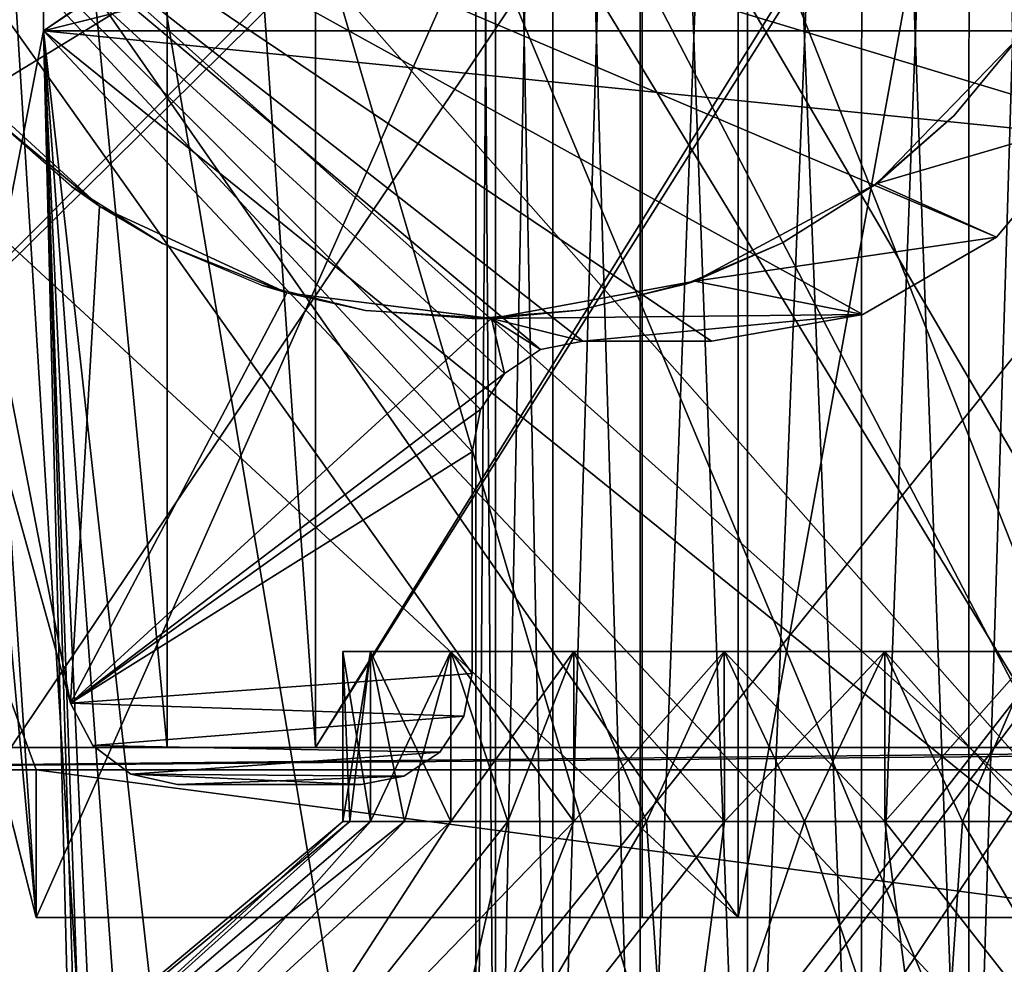
# Model space of a CAD drawing. Units: inches. Extents: x -0.9 to 0.91, y -0.12 to 1.01.
# Drawn here: x 0.49 to 0.62, y 0.16 to 0.28 of the extents above; entities that cross this region are included whole.
import ezdxf

# ---------------------------------------------------------------- set-up
doc = ezdxf.new("R2010")
doc.units = ezdxf.units.IN
doc.header["$LTSCALE"] = 65.185185
doc.header["$MEASUREMENT"] = 0
for name, color, linetype in [('102', 7, 'CONTINUOUS'), ('115', 7, 'CONTINUOUS'), ('116', 7, 'CONTINUOUS'), ('118', 7, 'CONTINUOUS'), ('119', 7, 'CONTINUOUS'), ('120', 7, 'CONTINUOUS'), ('123', 7, 'CONTINUOUS'), ('135', 7, 'CONTINUOUS'), ('14', 7, 'CONTINUOUS'), ('193', 7, 'CONTINUOUS'), ('194', 7, 'CONTINUOUS'), ('200', 7, 'CONTINUOUS'), ('209', 7, 'CONTINUOUS'), ('210', 7, 'CONTINUOUS'), ('212', 7, 'CONTINUOUS'), ('213', 7, 'CONTINUOUS'), ('214', 7, 'CONTINUOUS'), ('215', 7, 'CONTINUOUS'), ('216', 7, 'CONTINUOUS'), ('217', 7, 'CONTINUOUS'), ('218', 7, 'CONTINUOUS'), ('247', 7, 'CONTINUOUS'), ('252', 7, 'CONTINUOUS'), ('347', 7, 'CONTINUOUS'), ('416', 7, 'CONTINUOUS'), ('417', 7, 'CONTINUOUS'), ('424', 7, 'CONTINUOUS'), ('425', 7, 'CONTINUOUS'), ('426', 7, 'CONTINUOUS'), ('432', 7, 'CONTINUOUS'), ('433', 7, 'CONTINUOUS'), ('438', 7, 'CONTINUOUS'), ('439', 7, 'CONTINUOUS'), ('443', 7, 'CONTINUOUS'), ('445', 7, 'CONTINUOUS'), ('518', 7, 'CONTINUOUS'), ('519', 7, 'CONTINUOUS'), ('6', 7, 'CONTINUOUS'), ('66', 7, 'CONTINUOUS'), ('67', 7, 'CONTINUOUS'), ('71', 7, 'CONTINUOUS'), ('74', 7, 'CONTINUOUS'), ('75', 7, 'CONTINUOUS'), ('76', 7, 'CONTINUOUS'), ('77', 7, 'CONTINUOUS'), ('94', 7, 'CONTINUOUS'), ('95', 7, 'CONTINUOUS'), ('97', 7, 'CONTINUOUS')]:
    doc.layers.add(name, color=color, linetype=linetype)

msp = doc.modelspace()

# ---------------------------------------------------------------- linework, layer by layer
at = {"layer": '102', "color": 7, "linetype": 'CONTINUOUS', "true_color": 0x3c3c3c}
for points in [[(0.491, 0.283, -0.2765), (0.491, 0.283, -0.2145), (0.44071, 0.02428, -0.16888), (0.491, 0.283, -0.2765)], [(0.44071, 0.02428, -0.2765), (0.491, 0.283, -0.2765), (0.44071, 0.02428, -0.16888), (0.44071, 0.02428, -0.2765)]]:
    msp.add_3dface(points, dxfattribs=at)
at = {"layer": '115', "color": 7, "linetype": 'CONTINUOUS', "true_color": 0x3c3c3c}
for points in [[(0.697, 0.283, -0.2765), (0.697, 0.33444, -0.29028), (0.42901, 0.46741, -0.32591), (0.697, 0.283, -0.2765)], [(0.4328, 0.46287, -0.3247), (0.697, 0.283, -0.2765), (0.42901, 0.46741, -0.32591), (0.4328, 0.46287, -0.3247)], [(0.43563, 0.45767, -0.3233), (0.697, 0.283, -0.2765), (0.4328, 0.46287, -0.3247), (0.43563, 0.45767, -0.3233)], [(0.491, 0.333, -0.2899), (0.697, 0.283, -0.2765), (0.43563, 0.45767, -0.3233), (0.491, 0.333, -0.2899)], [(0.491, 0.333, -0.2899), (0.491, 0.283, -0.2765), (0.697, 0.283, -0.2765), (0.491, 0.333, -0.2899)]]:
    msp.add_3dface(points, dxfattribs=at)
at = {"layer": '116', "color": 7, "linetype": 'CONTINUOUS', "true_color": 0x3c3c3c}
for points in [[(0.491, 0.283, -0.2145), (0.498, 0, -0.1646), (0.44071, 0.02428, -0.16888), (0.491, 0.283, -0.2145)], [(0.4992, 0.01505, -0.16725), (0.498, 0, -0.1646), (0.491, 0.283, -0.2145), (0.4992, 0.01505, -0.16725)], [(0.5164, 0.05619, -0.17451), (0.50851, 0.04343, -0.17226), (0.491, 0.283, -0.2145), (0.5164, 0.05619, -0.17451)], [(0.5164, 0.05619, -0.17451), (0.491, 0.283, -0.2145), (0.69298, 0.283, -0.2145), (0.5164, 0.05619, -0.17451)], [(0.50851, 0.04343, -0.17226), (0.50273, 0.02959, -0.16982), (0.491, 0.283, -0.2145), (0.50851, 0.04343, -0.17226)], [(0.50273, 0.02959, -0.16982), (0.4992, 0.01505, -0.16725), (0.491, 0.283, -0.2145), (0.50273, 0.02959, -0.16982)], [(0.53748, 0.07709, -0.17819), (0.5164, 0.05619, -0.17451), (0.69298, 0.283, -0.2145), (0.53748, 0.07709, -0.17819)], [(0.5639, 0.09043, -0.18054), (0.53748, 0.07709, -0.17819), (0.69298, 0.283, -0.2145), (0.5639, 0.09043, -0.18054)], [(0.593, 0.095, -0.18135), (0.5639, 0.09043, -0.18054), (0.69298, 0.283, -0.2145), (0.593, 0.095, -0.18135)], [(0.6221, 0.09043, -0.18054), (0.593, 0.095, -0.18135), (0.69298, 0.283, -0.2145), (0.6221, 0.09043, -0.18054)]]:
    msp.add_3dface(points, dxfattribs=at)
at = {"layer": '118', "color": 7, "linetype": 'CONTINUOUS', "true_color": 0x3c3c3c}
for points in [[(0.35, 0.186, -0.3875), (0.7375, 0.186, -0.3875), (0.41, 0.186, -0.4325), (0.35, 0.186, -0.3875)], [(0.41, 0.186, -0.4325), (0.7375, 0.186, -0.3875), (0.44634, 0.186, -0.43769), (0.41, 0.186, -0.4325)], [(0.44634, 0.186, -0.43769), (0.7375, 0.186, -0.3875), (0.47982, 0.186, -0.45285), (0.44634, 0.186, -0.43769)], [(0.47982, 0.186, -0.45285), (0.7375, 0.186, -0.3875), (0.50772, 0.186, -0.47677), (0.47982, 0.186, -0.45285)], [(0.50772, 0.186, -0.47677), (0.7375, 0.186, -0.3875), (0.52779, 0.186, -0.5075), (0.50772, 0.186, -0.47677)], [(0.70994, 0.186, -0.49206), (0.7075, 0.186, -0.5075), (0.52779, 0.186, -0.5075), (0.70994, 0.186, -0.49206)], [(0.7375, 0.186, -0.3875), (0.70994, 0.186, -0.49206), (0.52779, 0.186, -0.5075), (0.7375, 0.186, -0.3875)]]:
    msp.add_3dface(points, dxfattribs=at)
at = {"layer": '119', "color": 7, "linetype": 'CONTINUOUS', "true_color": 0x3c3c3c}
for points in [[(0.7075, 0.476, -0.5075), (0.52779, 0.476, -0.5075), (0.52779, 0.186, -0.5075), (0.7075, 0.476, -0.5075)], [(0.7075, 0.476, -0.5075), (0.52779, 0.186, -0.5075), (0.7075, 0.471, -0.5075), (0.7075, 0.476, -0.5075)], [(0.52779, 0.186, -0.5075), (0.7075, 0.186, -0.5075), (0.7075, 0.471, -0.5075), (0.52779, 0.186, -0.5075)]]:
    msp.add_3dface(points, dxfattribs=at)
at = {"layer": '120', "color": 7, "linetype": 'CONTINUOUS', "true_color": 0x3c3c3c}
for points in [[(0.50771, 0.476, -0.47676), (0.4798, 0.476, -0.45283), (0.50772, 0.186, -0.47677), (0.50771, 0.476, -0.47676)], [(0.4798, 0.476, -0.45283), (0.47982, 0.186, -0.45285), (0.50772, 0.186, -0.47677), (0.4798, 0.476, -0.45283)], [(0.52779, 0.476, -0.5075), (0.50771, 0.476, -0.47676), (0.52779, 0.186, -0.5075), (0.52779, 0.476, -0.5075)], [(0.50771, 0.476, -0.47676), (0.50772, 0.186, -0.47677), (0.52779, 0.186, -0.5075), (0.50771, 0.476, -0.47676)]]:
    msp.add_3dface(points, dxfattribs=at)
at = {"layer": '123', "color": 7, "linetype": 'CONTINUOUS', "true_color": 0x3c3c3c}
for points in [[(0.35, 0.476, -0.3875), (0.7375, 0.476, -0.3875), (0.35, 0.186, -0.3875), (0.35, 0.476, -0.3875)], [(0.7375, 0.476, -0.3875), (0.7375, 0.186, -0.3875), (0.35, 0.186, -0.3875), (0.7375, 0.476, -0.3875)]]:
    msp.add_3dface(points, dxfattribs=at)
at = {"layer": '135', "color": 7, "linetype": 'CONTINUOUS', "true_color": 0x3c3c3c}
for points in [[(0.6745, 0.183, 0.3225), (0.6745, 0.476, 0.3225), (0.616, 0.378, 0.3225), (0.6745, 0.183, 0.3225)], [(0.4845, 0.183, 0.3225), (0.6745, 0.183, 0.3225), (0.616, 0.378, 0.3225), (0.4845, 0.183, 0.3225)], [(0.4845, 0.378, 0.3225), (0.4845, 0.183, 0.3225), (0.616, 0.378, 0.3225), (0.4845, 0.378, 0.3225)]]:
    msp.add_3dface(points, dxfattribs=at)
at = {"layer": '14', "color": 7, "linetype": 'CONTINUOUS', "true_color": 0x3c3c3c}
for points in [[(0.7105, 0.476, 0.4675), (0.4755, 0.476, 0.4675), (0.7105, 0.185, 0.4675), (0.7105, 0.476, 0.4675)], [(0.688, 0.11349, 0.4675), (0.4755, 0.476, 0.4675), (0.65311, 0.13524, 0.4675), (0.688, 0.11349, 0.4675)], [(0.4755, 0.476, 0.4675), (0.688, 0.11349, 0.4675), (0.7105, 0.185, 0.4675), (0.4755, 0.476, 0.4675)], [(0.65311, 0.13524, 0.4675), (0.4755, 0.476, 0.4675), (0.61354, 0.14656, 0.4675), (0.65311, 0.13524, 0.4675)], [(0.61354, 0.14656, 0.4675), (0.4755, 0.476, 0.4675), (0.57246, 0.14656, 0.4675), (0.61354, 0.14656, 0.4675)], [(0.57246, 0.14656, 0.4675), (0.4755, 0.476, 0.4675), (0.53289, 0.13524, 0.4675), (0.57246, 0.14656, 0.4675)], [(0.53289, 0.13524, 0.4675), (0.4755, 0.476, 0.4675), (0.498, 0.11349, 0.4675), (0.53289, 0.13524, 0.4675)], [(0.498, 0.11349, 0.4675), (0.4755, 0.476, 0.4675), (0.4867, 0.06187, 0.4675), (0.498, 0.11349, 0.4675)]]:
    msp.add_3dface(points, dxfattribs=at)
at = {"layer": '193', "color": 7, "linetype": 'CONTINUOUS', "true_color": 0x3c3c3c}
for points in [[(0.49, 0.163, 0.2805), (0.46087, 0.27769, 0.2805), (0.473, 0.348, 0.2805), (0.49, 0.163, 0.2805)], [(0.572, 0.348, 0.2805), (0.49, 0.163, 0.2805), (0.473, 0.348, 0.2805), (0.572, 0.348, 0.2805)], [(0.572, 0.163, 0.2805), (0.49, 0.163, 0.2805), (0.572, 0.348, 0.2805), (0.572, 0.163, 0.2805)]]:
    msp.add_3dface(points, dxfattribs=at)
at = {"layer": '194', "color": 7, "linetype": 'CONTINUOUS', "true_color": 0x3c3c3c}
for points in [[(0.4715, 0.443, 0.2025), (0.48492, 0.183, 0.2025), (0.49, 0.163, 0.2025), (0.4715, 0.443, 0.2025)], [(0.642, 0.443, 0.2025), (0.4715, 0.443, 0.2025), (0.642, 0.163, 0.2025), (0.642, 0.443, 0.2025)], [(0.642, 0.163, 0.2025), (0.4715, 0.443, 0.2025), (0.49, 0.163, 0.2025), (0.642, 0.163, 0.2025)]]:
    msp.add_3dface(points, dxfattribs=at)
at = {"layer": '200', "color": 7, "linetype": 'CONTINUOUS', "true_color": 0x3c3c3c}
for points in [[(0.49, 0.183, -0.0735), (0.48492, 0.183, -0.0755), (0.4265, 0.183, -0.0735), (0.49, 0.183, -0.0735)], [(0.49, 0.183, -0.0755), (0.48492, 0.183, -0.0755), (0.49, 0.183, -0.0735), (0.49, 0.183, -0.0755)]]:
    msp.add_3dface(points, dxfattribs=at)
at = {"layer": '209', "color": 7, "linetype": 'CONTINUOUS', "true_color": 0x3c3c3c}
for points in [[(0.585, 0.163, -0.1525), (0.49, 0.163, -0.1525), (0.585, 0.163, -0.1445), (0.585, 0.163, -0.1525)], [(0.585, 0.163, -0.1445), (0.49, 0.163, -0.1525), (0.642, 0.163, -0.0735), (0.585, 0.163, -0.1445)], [(0.642, 0.163, -0.0735), (0.49, 0.163, -0.1525), (0.49, 0.163, -0.0755), (0.642, 0.163, -0.0735)], [(0.49, 0.163, -0.0735), (0.642, 0.163, -0.0735), (0.49, 0.163, -0.0755), (0.49, 0.163, -0.0735)], [(0.642, 0.163, -0.1445), (0.585, 0.163, -0.1445), (0.642, 0.163, -0.0735), (0.642, 0.163, -0.1445)]]:
    msp.add_3dface(points, dxfattribs=at)
at = {"layer": '210', "color": 7, "linetype": 'CONTINUOUS', "true_color": 0x3c3c3c}
for points in [[(0.642, 0.163, -0.0735), (0.4715, 0.356, -0.0735), (0.4715, 0.443, -0.0735), (0.642, 0.163, -0.0735)], [(0.642, 0.443, -0.0735), (0.642, 0.163, -0.0735), (0.4715, 0.443, -0.0735), (0.642, 0.443, -0.0735)], [(0.49, 0.183, -0.0735), (0.4265, 0.183, -0.0735), (0.4265, 0.356, -0.0735), (0.49, 0.183, -0.0735)], [(0.49, 0.183, -0.0735), (0.4265, 0.356, -0.0735), (0.642, 0.163, -0.0735), (0.49, 0.183, -0.0735)], [(0.4265, 0.356, -0.0735), (0.4715, 0.356, -0.0735), (0.642, 0.163, -0.0735), (0.4265, 0.356, -0.0735)], [(0.49, 0.183, -0.0735), (0.642, 0.163, -0.0735), (0.49, 0.163, -0.0735), (0.49, 0.183, -0.0735)]]:
    msp.add_3dface(points, dxfattribs=at)
at = {"layer": '212', "color": 7, "linetype": 'CONTINUOUS', "true_color": 0x3c3c3c}
for points in [[(0.642, 0.476, -0.1445), (0.585, 0.476, -0.1445), (0.585, 0.163, -0.1445), (0.642, 0.476, -0.1445)], [(0.642, 0.476, -0.1445), (0.585, 0.163, -0.1445), (0.642, 0.163, -0.1445), (0.642, 0.476, -0.1445)]]:
    msp.add_3dface(points, dxfattribs=at)
at = {"layer": '213', "color": 7, "linetype": 'CONTINUOUS', "true_color": 0x3c3c3c}
for points in [[(0.585, 0.476, -0.1445), (0.585, 0.476, -0.1525), (0.585, 0.163, -0.1525), (0.585, 0.476, -0.1445)], [(0.585, 0.476, -0.1445), (0.585, 0.163, -0.1525), (0.585, 0.163, -0.1445), (0.585, 0.476, -0.1445)]]:
    msp.add_3dface(points, dxfattribs=at)
at = {"layer": '214', "color": 7, "linetype": 'CONTINUOUS', "true_color": 0x3c3c3c}
for points in [[(0.585, 0.476, -0.1525), (0.367, 0.476, -0.1525), (0.585, 0.163, -0.1525), (0.585, 0.476, -0.1525)], [(0.585, 0.163, -0.1525), (0.367, 0.476, -0.1525), (0.46087, 0.27769, -0.1525), (0.585, 0.163, -0.1525)], [(0.49, 0.163, -0.1525), (0.585, 0.163, -0.1525), (0.46087, 0.27769, -0.1525), (0.49, 0.163, -0.1525)]]:
    msp.add_3dface(points, dxfattribs=at)
at = {"layer": '215', "color": 7, "linetype": 'CONTINUOUS', "true_color": 0x3c3c3c}
for points in [[(0.49, 0.183, -0.0755), (0.49, 0.183, -0.0735), (0.49, 0.163, -0.0735), (0.49, 0.183, -0.0755)], [(0.49, 0.183, -0.0755), (0.49, 0.163, -0.0735), (0.49, 0.163, -0.0755), (0.49, 0.183, -0.0755)]]:
    msp.add_3dface(points, dxfattribs=at)
at = {"layer": '216', "color": 7, "linetype": 'CONTINUOUS', "true_color": 0x3c3c3c}
for points in [[(0.49, 0.163, 0.2805), (0.572, 0.163, 0.2805), (0.49, 0.163, 0.2025), (0.49, 0.163, 0.2805)], [(0.49, 0.163, 0.2025), (0.572, 0.163, 0.2805), (0.572, 0.163, 0.2725), (0.49, 0.163, 0.2025)], [(0.642, 0.163, 0.2025), (0.49, 0.163, 0.2025), (0.642, 0.163, 0.2725), (0.642, 0.163, 0.2025)], [(0.642, 0.163, 0.2725), (0.49, 0.163, 0.2025), (0.572, 0.163, 0.2725), (0.642, 0.163, 0.2725)]]:
    msp.add_3dface(points, dxfattribs=at)
at = {"layer": '217', "color": 7, "linetype": 'CONTINUOUS', "true_color": 0x3c3c3c}
for points in [[(0.572, 0.163, 0.2805), (0.572, 0.348, 0.2805), (0.572, 0.163, 0.2725), (0.572, 0.163, 0.2805)], [(0.572, 0.163, 0.2725), (0.572, 0.348, 0.2805), (0.572, 0.34, 0.2725), (0.572, 0.163, 0.2725)]]:
    msp.add_3dface(points, dxfattribs=at)
at = {"layer": '218', "color": 7, "linetype": 'CONTINUOUS', "true_color": 0x3c3c3c}
for points in [[(0.642, 0.438, 0.2725), (0.642, 0.163, 0.2725), (0.616, 0.438, 0.2725), (0.642, 0.438, 0.2725)], [(0.616, 0.438, 0.2725), (0.642, 0.163, 0.2725), (0.616, 0.34, 0.2725), (0.616, 0.438, 0.2725)], [(0.642, 0.163, 0.2725), (0.572, 0.163, 0.2725), (0.572, 0.34, 0.2725), (0.642, 0.163, 0.2725)], [(0.642, 0.163, 0.2725), (0.572, 0.34, 0.2725), (0.616, 0.34, 0.2725), (0.642, 0.163, 0.2725)]]:
    msp.add_3dface(points, dxfattribs=at)
at = {"layer": '247', "color": 7, "linetype": 'CONTINUOUS', "true_color": 0x3c3c3c}
for points in [[(0.48492, 0.183, -0.0965), (0.49, 0.163, -0.1525), (0.46087, 0.27769, -0.1525), (0.48492, 0.183, -0.0965)], [(0.48492, 0.183, -0.0965), (0.48492, 0.183, -0.0755), (0.49, 0.163, -0.0755), (0.48492, 0.183, -0.0965)], [(0.49, 0.163, -0.1525), (0.48492, 0.183, -0.0965), (0.49, 0.163, -0.0755), (0.49, 0.163, -0.1525)]]:
    msp.add_3dface(points, dxfattribs=at)
at = {"layer": '252', "color": 7, "linetype": 'CONTINUOUS', "true_color": 0x3c3c3c}
for points in [[(0.46087, 0.27769, 0.2805), (0.49, 0.163, 0.2805), (0.46087, 0.27769, 0.2245), (0.46087, 0.27769, 0.2805)], [(0.49, 0.163, 0.2805), (0.48492, 0.183, 0.2245), (0.46087, 0.27769, 0.2245), (0.49, 0.163, 0.2805)], [(0.48492, 0.183, 0.2025), (0.49, 0.163, 0.2805), (0.49, 0.163, 0.2025), (0.48492, 0.183, 0.2025)], [(0.49, 0.163, 0.2805), (0.48492, 0.183, 0.2025), (0.48492, 0.183, 0.2245), (0.49, 0.163, 0.2805)]]:
    msp.add_3dface(points, dxfattribs=at)
at = {"layer": '347', "color": 7, "linetype": 'CONTINUOUS', "true_color": 0x3c3c3c}
msp.add_3dface([(0.48492, 0.183, -0.0755), (0.49, 0.183, -0.0755), (0.49, 0.163, -0.0755), (0.48492, 0.183, -0.0755)], dxfattribs=at)
at = {"layer": '416', "color": 7, "linetype": 'CONTINUOUS', "true_color": 0xd0c406}
for points in [[(0.49466, 0.19199, -0.151), (0.45805, 0.32401, -0.151), (0.549, 0.196, -0.151), (0.49466, 0.19199, -0.151)], [(0.549, 0.196, -0.151), (0.45805, 0.32401, -0.151), (0.549, 0.226, -0.151), (0.549, 0.196, -0.151)], [(0.549, 0.226, -0.151), (0.45805, 0.32401, -0.151), (0.55014, 0.23174, -0.151), (0.549, 0.226, -0.151)], [(0.55014, 0.23174, -0.151), (0.45805, 0.32401, -0.151), (0.55339, 0.23661, -0.151), (0.55014, 0.23174, -0.151)], [(0.55339, 0.23661, -0.151), (0.45805, 0.32401, -0.151), (0.55826, 0.23986, -0.151), (0.55339, 0.23661, -0.151)], [(0.55826, 0.23986, -0.151), (0.45805, 0.32401, -0.151), (0.564, 0.241, -0.151), (0.55826, 0.23986, -0.151)], [(0.564, 0.241, -0.151), (0.45805, 0.32401, -0.151), (0.58138, 0.241, -0.151), (0.564, 0.241, -0.151)], [(0.58138, 0.241, -0.151), (0.45805, 0.32401, -0.151), (0.60189, 0.24462, -0.151), (0.58138, 0.241, -0.151)], [(0.60189, 0.24462, -0.151), (0.45805, 0.32401, -0.151), (0.61995, 0.25505, -0.151), (0.60189, 0.24462, -0.151)], [(0.61995, 0.25505, -0.151), (0.45805, 0.32401, -0.151), (0.63334, 0.271, -0.151), (0.61995, 0.25505, -0.151)], [(0.63334, 0.271, -0.151), (0.45805, 0.32401, -0.151), (0.642, 0.286, -0.151), (0.63334, 0.271, -0.151)], [(0.54786, 0.19026, -0.151), (0.49466, 0.19199, -0.151), (0.549, 0.196, -0.151), (0.54786, 0.19026, -0.151)], [(0.49768, 0.18629, -0.151), (0.49466, 0.19199, -0.151), (0.54786, 0.19026, -0.151), (0.49768, 0.18629, -0.151)], [(0.54461, 0.18539, -0.151), (0.49768, 0.18629, -0.151), (0.54786, 0.19026, -0.151), (0.54461, 0.18539, -0.151)], [(0.50281, 0.18239, -0.151), (0.49768, 0.18629, -0.151), (0.54461, 0.18539, -0.151), (0.50281, 0.18239, -0.151)], [(0.53974, 0.18214, -0.151), (0.50281, 0.18239, -0.151), (0.54461, 0.18539, -0.151), (0.53974, 0.18214, -0.151)], [(0.50911, 0.181, -0.151), (0.50281, 0.18239, -0.151), (0.534, 0.181, -0.151), (0.50911, 0.181, -0.151)], [(0.534, 0.181, -0.151), (0.50281, 0.18239, -0.151), (0.53974, 0.18214, -0.151), (0.534, 0.181, -0.151)]]:
    msp.add_3dface(points, dxfattribs=at)
at = {"layer": '417', "color": 7, "linetype": 'CONTINUOUS', "true_color": 0xd0c406}
for points in [[(0.46404, 0.30239, -0.086), (0.49466, 0.19199, -0.086), (0.47796, 0.27814, -0.086), (0.46404, 0.30239, -0.086)], [(0.60376, 0.26232, -0.086), (0.63334, 0.271, -0.086), (0.62323, 0.28236, -0.086), (0.60376, 0.26232, -0.086)], [(0.47796, 0.27814, -0.086), (0.49466, 0.19199, -0.086), (0.49856, 0.25926, -0.086), (0.47796, 0.27814, -0.086)], [(0.61995, 0.25505, -0.086), (0.63334, 0.271, -0.086), (0.60376, 0.26232, -0.086), (0.61995, 0.25505, -0.086)], [(0.57913, 0.24913, -0.086), (0.61995, 0.25505, -0.086), (0.60376, 0.26232, -0.086), (0.57913, 0.24913, -0.086)], [(0.49856, 0.25926, -0.086), (0.49466, 0.19199, -0.086), (0.52392, 0.24753, -0.086), (0.49856, 0.25926, -0.086)], [(0.60189, 0.24462, -0.086), (0.61995, 0.25505, -0.086), (0.57913, 0.24913, -0.086), (0.60189, 0.24462, -0.086)], [(0.55164, 0.24404, -0.086), (0.60189, 0.24462, -0.086), (0.57913, 0.24913, -0.086), (0.55164, 0.24404, -0.086)], [(0.52392, 0.24753, -0.086), (0.49466, 0.19199, -0.086), (0.55164, 0.24404, -0.086), (0.52392, 0.24753, -0.086)], [(0.49466, 0.19199, -0.086), (0.55339, 0.23661, -0.086), (0.55164, 0.24404, -0.086), (0.49466, 0.19199, -0.086)], [(0.564, 0.241, -0.086), (0.60189, 0.24462, -0.086), (0.55164, 0.24404, -0.086), (0.564, 0.241, -0.086)], [(0.55826, 0.23986, -0.086), (0.564, 0.241, -0.086), (0.55164, 0.24404, -0.086), (0.55826, 0.23986, -0.086)], [(0.55339, 0.23661, -0.086), (0.55826, 0.23986, -0.086), (0.55164, 0.24404, -0.086), (0.55339, 0.23661, -0.086)], [(0.58138, 0.241, -0.086), (0.60189, 0.24462, -0.086), (0.564, 0.241, -0.086), (0.58138, 0.241, -0.086)], [(0.55014, 0.23174, -0.086), (0.55339, 0.23661, -0.086), (0.49466, 0.19199, -0.086), (0.55014, 0.23174, -0.086)], [(0.549, 0.226, -0.086), (0.55014, 0.23174, -0.086), (0.49466, 0.19199, -0.086), (0.549, 0.226, -0.086)], [(0.549, 0.196, -0.086), (0.549, 0.226, -0.086), (0.49466, 0.19199, -0.086), (0.549, 0.196, -0.086)], [(0.54786, 0.19026, -0.086), (0.549, 0.196, -0.086), (0.49466, 0.19199, -0.086), (0.54786, 0.19026, -0.086)], [(0.49768, 0.18629, -0.086), (0.54786, 0.19026, -0.086), (0.49466, 0.19199, -0.086), (0.49768, 0.18629, -0.086)], [(0.54461, 0.18539, -0.086), (0.54786, 0.19026, -0.086), (0.49768, 0.18629, -0.086), (0.54461, 0.18539, -0.086)], [(0.50281, 0.18239, -0.086), (0.54461, 0.18539, -0.086), (0.49768, 0.18629, -0.086), (0.50281, 0.18239, -0.086)], [(0.53974, 0.18214, -0.086), (0.54461, 0.18539, -0.086), (0.50281, 0.18239, -0.086), (0.53974, 0.18214, -0.086)], [(0.50911, 0.181, -0.086), (0.53974, 0.18214, -0.086), (0.50281, 0.18239, -0.086), (0.50911, 0.181, -0.086)], [(0.534, 0.181, -0.086), (0.53974, 0.18214, -0.086), (0.50911, 0.181, -0.086), (0.534, 0.181, -0.086)]]:
    msp.add_3dface(points, dxfattribs=at)
at = {"layer": '424', "color": 7, "linetype": 'CONTINUOUS', "true_color": 0xd0c406}
for points in [[(0.45805, 0.32401, -0.151), (0.49466, 0.19199, -0.151), (0.45805, 0.32401, -0.086), (0.45805, 0.32401, -0.151)], [(0.49466, 0.19199, -0.151), (0.45938, 0.3192, -0.086), (0.45805, 0.32401, -0.086), (0.49466, 0.19199, -0.151)], [(0.49466, 0.19199, -0.151), (0.46404, 0.30239, -0.086), (0.45938, 0.3192, -0.086), (0.49466, 0.19199, -0.151)], [(0.49466, 0.19199, -0.151), (0.49466, 0.19199, -0.086), (0.46404, 0.30239, -0.086), (0.49466, 0.19199, -0.151)]]:
    msp.add_3dface(points, dxfattribs=at)
at = {"layer": '425', "color": 7, "linetype": 'CONTINUOUS', "true_color": 0xd0c406}
for points in [[(0.50911, 0.181, -0.151), (0.534, 0.181, -0.151), (0.534, 0.181, -0.086), (0.50911, 0.181, -0.151)], [(0.50911, 0.181, -0.151), (0.534, 0.181, -0.086), (0.50911, 0.181, -0.086), (0.50911, 0.181, -0.151)]]:
    msp.add_3dface(points, dxfattribs=at)
at = {"layer": '426', "color": 7, "linetype": 'CONTINUOUS', "true_color": 0xd0c406}
for points in [[(0.549, 0.196, -0.151), (0.549, 0.226, -0.151), (0.549, 0.226, -0.086), (0.549, 0.196, -0.151)], [(0.549, 0.196, -0.151), (0.549, 0.226, -0.086), (0.549, 0.196, -0.086), (0.549, 0.196, -0.151)]]:
    msp.add_3dface(points, dxfattribs=at)
at = {"layer": '432', "color": 7, "linetype": 'CONTINUOUS', "true_color": 0xd0c406}
for points in [[(0.54786, 0.19026, -0.151), (0.549, 0.196, -0.151), (0.54786, 0.19026, -0.086), (0.54786, 0.19026, -0.151)], [(0.549, 0.196, -0.151), (0.549, 0.196, -0.086), (0.54786, 0.19026, -0.086), (0.549, 0.196, -0.151)], [(0.54461, 0.18539, -0.151), (0.54786, 0.19026, -0.151), (0.54461, 0.18539, -0.086), (0.54461, 0.18539, -0.151)], [(0.54786, 0.19026, -0.151), (0.54786, 0.19026, -0.086), (0.54461, 0.18539, -0.086), (0.54786, 0.19026, -0.151)], [(0.53974, 0.18214, -0.151), (0.54461, 0.18539, -0.151), (0.53974, 0.18214, -0.086), (0.53974, 0.18214, -0.151)], [(0.54461, 0.18539, -0.151), (0.54461, 0.18539, -0.086), (0.53974, 0.18214, -0.086), (0.54461, 0.18539, -0.151)], [(0.534, 0.181, -0.151), (0.53974, 0.18214, -0.151), (0.534, 0.181, -0.086), (0.534, 0.181, -0.151)], [(0.53974, 0.18214, -0.151), (0.53974, 0.18214, -0.086), (0.534, 0.181, -0.086), (0.53974, 0.18214, -0.151)]]:
    msp.add_3dface(points, dxfattribs=at)
at = {"layer": '433', "color": 7, "linetype": 'CONTINUOUS', "true_color": 0xd0c406}
for points in [[(0.49466, 0.19199, -0.151), (0.49768, 0.18629, -0.151), (0.49466, 0.19199, -0.086), (0.49466, 0.19199, -0.151)], [(0.49768, 0.18629, -0.151), (0.49768, 0.18629, -0.086), (0.49466, 0.19199, -0.086), (0.49768, 0.18629, -0.151)], [(0.49768, 0.18629, -0.151), (0.50281, 0.18239, -0.151), (0.49768, 0.18629, -0.086), (0.49768, 0.18629, -0.151)], [(0.50281, 0.18239, -0.151), (0.50281, 0.18239, -0.086), (0.49768, 0.18629, -0.086), (0.50281, 0.18239, -0.151)], [(0.50281, 0.18239, -0.151), (0.50911, 0.181, -0.151), (0.50281, 0.18239, -0.086), (0.50281, 0.18239, -0.151)], [(0.50911, 0.181, -0.151), (0.50911, 0.181, -0.086), (0.50281, 0.18239, -0.086), (0.50911, 0.181, -0.151)]]:
    msp.add_3dface(points, dxfattribs=at)
at = {"layer": '438', "color": 7, "linetype": 'CONTINUOUS', "true_color": 0xd0c406}
for points in [[(0.564, 0.241, -0.151), (0.58138, 0.241, -0.151), (0.58138, 0.241, -0.086), (0.564, 0.241, -0.151)], [(0.564, 0.241, -0.151), (0.58138, 0.241, -0.086), (0.564, 0.241, -0.086), (0.564, 0.241, -0.151)]]:
    msp.add_3dface(points, dxfattribs=at)
at = {"layer": '439', "color": 7, "linetype": 'CONTINUOUS', "true_color": 0xd0c406}
for points in [[(0.61995, 0.25505, -0.151), (0.63334, 0.271, -0.151), (0.61995, 0.25505, -0.086), (0.61995, 0.25505, -0.151)], [(0.63334, 0.271, -0.151), (0.63334, 0.271, -0.086), (0.61995, 0.25505, -0.086), (0.63334, 0.271, -0.151)], [(0.60189, 0.24462, -0.151), (0.61995, 0.25505, -0.151), (0.60189, 0.24462, -0.086), (0.60189, 0.24462, -0.151)], [(0.61995, 0.25505, -0.151), (0.61995, 0.25505, -0.086), (0.60189, 0.24462, -0.086), (0.61995, 0.25505, -0.151)], [(0.58138, 0.241, -0.151), (0.60189, 0.24462, -0.151), (0.58138, 0.241, -0.086), (0.58138, 0.241, -0.151)], [(0.60189, 0.24462, -0.151), (0.60189, 0.24462, -0.086), (0.58138, 0.241, -0.086), (0.60189, 0.24462, -0.151)]]:
    msp.add_3dface(points, dxfattribs=at)
at = {"layer": '443', "color": 7, "linetype": 'CONTINUOUS', "true_color": 0xd0c406}
for points in [[(0.55826, 0.23986, -0.151), (0.564, 0.241, -0.151), (0.55826, 0.23986, -0.086), (0.55826, 0.23986, -0.151)], [(0.564, 0.241, -0.151), (0.564, 0.241, -0.086), (0.55826, 0.23986, -0.086), (0.564, 0.241, -0.151)], [(0.55339, 0.23661, -0.151), (0.55826, 0.23986, -0.151), (0.55339, 0.23661, -0.086), (0.55339, 0.23661, -0.151)], [(0.55826, 0.23986, -0.151), (0.55826, 0.23986, -0.086), (0.55339, 0.23661, -0.086), (0.55826, 0.23986, -0.151)], [(0.55014, 0.23174, -0.151), (0.55339, 0.23661, -0.151), (0.55014, 0.23174, -0.086), (0.55014, 0.23174, -0.151)], [(0.55339, 0.23661, -0.151), (0.55339, 0.23661, -0.086), (0.55014, 0.23174, -0.086), (0.55339, 0.23661, -0.151)], [(0.549, 0.226, -0.151), (0.55014, 0.23174, -0.151), (0.549, 0.226, -0.086), (0.549, 0.226, -0.151)], [(0.55014, 0.23174, -0.151), (0.55014, 0.23174, -0.086), (0.549, 0.226, -0.086), (0.55014, 0.23174, -0.151)]]:
    msp.add_3dface(points, dxfattribs=at)
at = {"layer": '445', "color": 7, "linetype": 'CONTINUOUS', "true_color": 0xd0c406}
for points in [[(0.61422, 0.27154, -0.066), (0.62323, 0.28236, -0.086), (0.62353, 0.28278, -0.066), (0.61422, 0.27154, -0.066)], [(0.60376, 0.26232, -0.086), (0.62323, 0.28236, -0.086), (0.61422, 0.27154, -0.066), (0.60376, 0.26232, -0.086)], [(0.47796, 0.27814, -0.086), (0.49856, 0.25926, -0.086), (0.48385, 0.27147, -0.066), (0.47796, 0.27814, -0.086)], [(0.48385, 0.27147, -0.066), (0.49856, 0.25926, -0.086), (0.49478, 0.26191, -0.066), (0.48385, 0.27147, -0.066)], [(0.6033, 0.26197, -0.066), (0.60376, 0.26232, -0.086), (0.61422, 0.27154, -0.066), (0.6033, 0.26197, -0.066)], [(0.49478, 0.26191, -0.066), (0.49856, 0.25926, -0.086), (0.50708, 0.25423, -0.066), (0.49478, 0.26191, -0.066)], [(0.57913, 0.24913, -0.086), (0.60376, 0.26232, -0.086), (0.59101, 0.25428, -0.066), (0.57913, 0.24913, -0.086)], [(0.59101, 0.25428, -0.066), (0.60376, 0.26232, -0.086), (0.6033, 0.26197, -0.066), (0.59101, 0.25428, -0.066)], [(0.49856, 0.25926, -0.086), (0.52392, 0.24753, -0.086), (0.50708, 0.25423, -0.066), (0.49856, 0.25926, -0.086)], [(0.50708, 0.25423, -0.066), (0.52392, 0.24753, -0.086), (0.52046, 0.24859, -0.066), (0.50708, 0.25423, -0.066)], [(0.57764, 0.24862, -0.066), (0.57913, 0.24913, -0.086), (0.59101, 0.25428, -0.066), (0.57764, 0.24862, -0.066)], [(0.52046, 0.24859, -0.066), (0.52392, 0.24753, -0.086), (0.53457, 0.24515, -0.066), (0.52046, 0.24859, -0.066)], [(0.55164, 0.24404, -0.086), (0.57913, 0.24913, -0.086), (0.56352, 0.24517, -0.066), (0.55164, 0.24404, -0.086)], [(0.56352, 0.24517, -0.066), (0.57913, 0.24913, -0.086), (0.57764, 0.24862, -0.066), (0.56352, 0.24517, -0.066)], [(0.52392, 0.24753, -0.086), (0.55164, 0.24404, -0.086), (0.53457, 0.24515, -0.066), (0.52392, 0.24753, -0.086)], [(0.53457, 0.24515, -0.066), (0.55164, 0.24404, -0.086), (0.54905, 0.244, -0.066), (0.53457, 0.24515, -0.066)], [(0.54905, 0.244, -0.066), (0.55164, 0.24404, -0.086), (0.56352, 0.24517, -0.066), (0.54905, 0.244, -0.066)]]:
    msp.add_3dface(points, dxfattribs=at)
at = {"layer": '518', "color": 7, "linetype": 'CONTINUOUS', "true_color": 0xc8e1ff}
for points in [[(0.5495, 0.087, 0.0645), (0.55218, 0.087, 0.0797), (0.5495, 0.477, 0.0645), (0.5495, 0.087, 0.0645)], [(0.5495, 0.477, 0.0645), (0.55218, 0.087, 0.0797), (0.55218, 0.477, 0.07972), (0.5495, 0.477, 0.0645)], [(0.55218, 0.087, 0.0797), (0.55991, 0.087, 0.0931), (0.55218, 0.477, 0.07972), (0.55218, 0.087, 0.0797)], [(0.55218, 0.477, 0.07972), (0.55991, 0.087, 0.0931), (0.55991, 0.477, 0.0931), (0.55218, 0.477, 0.07972)], [(0.55991, 0.087, 0.0931), (0.57176, 0.087, 0.10304), (0.55991, 0.477, 0.0931), (0.55991, 0.087, 0.0931)], [(0.55991, 0.477, 0.0931), (0.57176, 0.087, 0.10304), (0.57175, 0.477, 0.10304), (0.55991, 0.477, 0.0931)], [(0.57176, 0.087, 0.10304), (0.58629, 0.087, 0.10833), (0.57175, 0.477, 0.10304), (0.57176, 0.087, 0.10304)], [(0.57175, 0.477, 0.10304), (0.58629, 0.087, 0.10833), (0.58627, 0.477, 0.10832), (0.57175, 0.477, 0.10304)], [(0.58629, 0.087, 0.10833), (0.60171, 0.087, 0.10833), (0.58627, 0.477, 0.10832), (0.58629, 0.087, 0.10833)], [(0.58627, 0.477, 0.10832), (0.60171, 0.087, 0.10833), (0.60173, 0.477, 0.10832), (0.58627, 0.477, 0.10832)], [(0.60171, 0.087, 0.10833), (0.61624, 0.087, 0.10304), (0.60173, 0.477, 0.10832), (0.60171, 0.087, 0.10833)], [(0.60173, 0.477, 0.10832), (0.61624, 0.087, 0.10304), (0.61625, 0.477, 0.10304), (0.60173, 0.477, 0.10832)], [(0.61624, 0.087, 0.10304), (0.62809, 0.087, 0.0931), (0.61625, 0.477, 0.10304), (0.61624, 0.087, 0.10304)], [(0.61625, 0.477, 0.10304), (0.62809, 0.087, 0.0931), (0.62809, 0.477, 0.0931), (0.61625, 0.477, 0.10304)]]:
    msp.add_3dface(points, dxfattribs=at)
at = {"layer": '519', "color": 7, "linetype": 'CONTINUOUS', "true_color": 0xc8e1ff}
for points in [[(0.55218, 0.087, 0.0493), (0.5495, 0.087, 0.0645), (0.55218, 0.477, 0.04928), (0.55218, 0.087, 0.0493)], [(0.5495, 0.087, 0.0645), (0.5495, 0.477, 0.0645), (0.55218, 0.477, 0.04928), (0.5495, 0.087, 0.0645)], [(0.55991, 0.087, 0.0359), (0.55218, 0.087, 0.0493), (0.55991, 0.477, 0.0359), (0.55991, 0.087, 0.0359)], [(0.55991, 0.477, 0.0359), (0.55218, 0.087, 0.0493), (0.55218, 0.477, 0.04928), (0.55991, 0.477, 0.0359)], [(0.57176, 0.087, 0.02596), (0.55991, 0.087, 0.0359), (0.57175, 0.477, 0.02596), (0.57176, 0.087, 0.02596)], [(0.57175, 0.477, 0.02596), (0.55991, 0.087, 0.0359), (0.55991, 0.477, 0.0359), (0.57175, 0.477, 0.02596)], [(0.58627, 0.477, 0.02068), (0.57176, 0.087, 0.02596), (0.57175, 0.477, 0.02596), (0.58627, 0.477, 0.02068)], [(0.58629, 0.087, 0.02067), (0.57176, 0.087, 0.02596), (0.58627, 0.477, 0.02068), (0.58629, 0.087, 0.02067)], [(0.60173, 0.477, 0.02068), (0.58629, 0.087, 0.02067), (0.58627, 0.477, 0.02068), (0.60173, 0.477, 0.02068)], [(0.60171, 0.087, 0.02067), (0.58629, 0.087, 0.02067), (0.60173, 0.477, 0.02068), (0.60171, 0.087, 0.02067)], [(0.61624, 0.087, 0.02596), (0.60171, 0.087, 0.02067), (0.61625, 0.477, 0.02596), (0.61624, 0.087, 0.02596)], [(0.61625, 0.477, 0.02596), (0.60171, 0.087, 0.02067), (0.60173, 0.477, 0.02068), (0.61625, 0.477, 0.02596)], [(0.62809, 0.087, 0.0359), (0.61624, 0.087, 0.02596), (0.62809, 0.477, 0.0359), (0.62809, 0.087, 0.0359)], [(0.62809, 0.477, 0.0359), (0.61624, 0.087, 0.02596), (0.61625, 0.477, 0.02596), (0.62809, 0.477, 0.0359)]]:
    msp.add_3dface(points, dxfattribs=at)
at = {"layer": '6', "color": 7, "linetype": 'CONTINUOUS', "true_color": 0x3c3c3c}
for points in [[(0.454, 0.476, -0.5625), (0.8125, 0.476, -0.5625), (0.454, 0.257, -0.5625), (0.454, 0.476, -0.5625)], [(0.454, 0.257, -0.5625), (0.8125, 0.476, -0.5625), (0.498, 0.084, -0.5625), (0.454, 0.257, -0.5625)], [(0.8125, 0.476, -0.5625), (0.678, 0.132, -0.5625), (0.498, 0.084, -0.5625), (0.8125, 0.476, -0.5625)], [(0.377, -0.123, -0.5625), (0.454, 0.257, -0.5625), (0.498, 0.084, -0.5625), (0.377, -0.123, -0.5625)]]:
    msp.add_3dface(points, dxfattribs=at)
at = {"layer": '66', "color": 7, "linetype": 'CONTINUOUS', "true_color": 0x3c3c3c}
for points in [[(0.417, 0.183, 0.4125), (0.7575, 0.183, 0.4125), (0.4445, 0.183, 0.3625), (0.417, 0.183, 0.4125)], [(0.4445, 0.183, 0.3625), (0.7575, 0.183, 0.4125), (0.4845, 0.183, 0.3225), (0.4445, 0.183, 0.3625)], [(0.7575, 0.183, 0.4125), (0.6745, 0.183, 0.3225), (0.4845, 0.183, 0.3225), (0.7575, 0.183, 0.4125)]]:
    msp.add_3dface(points, dxfattribs=at)
at = {"layer": '67', "color": 7, "linetype": 'CONTINUOUS', "true_color": 0x3c3c3c}
for points in [[(0.417, 0.476, 0.4125), (0.70851, 0.476, 0.4125), (0.417, 0.183, 0.4125), (0.417, 0.476, 0.4125)], [(0.417, 0.183, 0.4125), (0.70851, 0.476, 0.4125), (0.70851, 0.471, 0.4125), (0.417, 0.183, 0.4125)], [(0.70851, 0.186, 0.4125), (0.417, 0.183, 0.4125), (0.70851, 0.471, 0.4125), (0.70851, 0.186, 0.4125)], [(0.7575, 0.183, 0.4125), (0.417, 0.183, 0.4125), (0.7575, 0.186, 0.4125), (0.7575, 0.183, 0.4125)], [(0.417, 0.183, 0.4125), (0.70851, 0.186, 0.4125), (0.7575, 0.186, 0.4125), (0.417, 0.183, 0.4125)]]:
    msp.add_3dface(points, dxfattribs=at)
at = {"layer": '71', "color": 7, "linetype": 'CONTINUOUS', "true_color": 0x3c3c3c}
for points in [[(0.53527, 0.199, 0.08586), (0.5315, 0.199, 0.0645), (0.53527, 0.199, 0.04314), (0.53527, 0.199, 0.08586)], [(0.54614, 0.199, 0.10468), (0.53527, 0.199, 0.08586), (0.54614, 0.199, 0.02432), (0.54614, 0.199, 0.10468)], [(0.54614, 0.199, 0.02432), (0.53527, 0.199, 0.08586), (0.53527, 0.199, 0.04314), (0.54614, 0.199, 0.02432)], [(0.56275, 0.199, 0.11863), (0.54614, 0.199, 0.10468), (0.56275, 0.199, 0.01037), (0.56275, 0.199, 0.11863)], [(0.56275, 0.199, 0.01037), (0.54614, 0.199, 0.10468), (0.54614, 0.199, 0.02432), (0.56275, 0.199, 0.01037)], [(0.58313, 0.199, 0.12604), (0.56275, 0.199, 0.11863), (0.58313, 0.199, 0.00296), (0.58313, 0.199, 0.12604)], [(0.58313, 0.199, 0.00296), (0.56275, 0.199, 0.11863), (0.56275, 0.199, 0.01037), (0.58313, 0.199, 0.00296)], [(0.60487, 0.199, 0.12604), (0.58313, 0.199, 0.12604), (0.60487, 0.199, 0.00296), (0.60487, 0.199, 0.12604)], [(0.60487, 0.199, 0.00296), (0.58313, 0.199, 0.12604), (0.58313, 0.199, 0.00296), (0.60487, 0.199, 0.00296)], [(0.62525, 0.199, 0.11863), (0.60487, 0.199, 0.12604), (0.62525, 0.199, 0.01037), (0.62525, 0.199, 0.11863)], [(0.62525, 0.199, 0.01037), (0.60487, 0.199, 0.12604), (0.60487, 0.199, 0.00296), (0.62525, 0.199, 0.01037)]]:
    msp.add_3dface(points, dxfattribs=at)
at = {"layer": '74', "color": 7, "linetype": 'CONTINUOUS', "true_color": 0x3c3c3c}
for points in [[(0.53527, 0.199, 0.04314), (0.5315, 0.199, 0.0645), (0.53527, 0.176, 0.04312), (0.53527, 0.199, 0.04314)], [(0.5315, 0.199, 0.0645), (0.5315, 0.176, 0.0645), (0.53245, 0.176, 0.05365), (0.5315, 0.199, 0.0645)], [(0.53527, 0.176, 0.04312), (0.5315, 0.199, 0.0645), (0.53245, 0.176, 0.05365), (0.53527, 0.176, 0.04312)], [(0.54614, 0.199, 0.02432), (0.53527, 0.199, 0.04314), (0.54612, 0.176, 0.02433), (0.54614, 0.199, 0.02432)], [(0.54612, 0.176, 0.02433), (0.53527, 0.199, 0.04314), (0.53987, 0.176, 0.03325), (0.54612, 0.176, 0.02433)], [(0.53987, 0.176, 0.03325), (0.53527, 0.199, 0.04314), (0.53527, 0.176, 0.04312), (0.53987, 0.176, 0.03325)], [(0.55383, 0.176, 0.01662), (0.54614, 0.199, 0.02432), (0.54612, 0.176, 0.02433), (0.55383, 0.176, 0.01662)], [(0.56275, 0.199, 0.01037), (0.54614, 0.199, 0.02432), (0.56275, 0.176, 0.01037), (0.56275, 0.199, 0.01037)], [(0.56275, 0.176, 0.01037), (0.54614, 0.199, 0.02432), (0.55383, 0.176, 0.01662), (0.56275, 0.176, 0.01037)], [(0.58313, 0.199, 0.00296), (0.56275, 0.199, 0.01037), (0.58315, 0.176, 0.00295), (0.58313, 0.199, 0.00296)], [(0.58315, 0.176, 0.00295), (0.56275, 0.199, 0.01037), (0.57262, 0.176, 0.00577), (0.58315, 0.176, 0.00295)], [(0.57262, 0.176, 0.00577), (0.56275, 0.199, 0.01037), (0.56275, 0.176, 0.01037), (0.57262, 0.176, 0.00577)], [(0.60487, 0.199, 0.00296), (0.58313, 0.199, 0.00296), (0.60485, 0.176, 0.00295), (0.60487, 0.199, 0.00296)], [(0.60485, 0.176, 0.00295), (0.58313, 0.199, 0.00296), (0.594, 0.176, 0.002), (0.60485, 0.176, 0.00295)], [(0.594, 0.176, 0.002), (0.58313, 0.199, 0.00296), (0.58315, 0.176, 0.00295), (0.594, 0.176, 0.002)], [(0.61538, 0.176, 0.00577), (0.60487, 0.199, 0.00296), (0.60485, 0.176, 0.00295), (0.61538, 0.176, 0.00577)], [(0.62525, 0.199, 0.01037), (0.60487, 0.199, 0.00296), (0.62525, 0.176, 0.01037), (0.62525, 0.199, 0.01037)], [(0.62525, 0.176, 0.01037), (0.60487, 0.199, 0.00296), (0.61538, 0.176, 0.00577), (0.62525, 0.176, 0.01037)]]:
    msp.add_3dface(points, dxfattribs=at)
at = {"layer": '75', "color": 7, "linetype": 'CONTINUOUS', "true_color": 0x3c3c3c}
for points in [[(0.5315, 0.199, 0.0645), (0.53527, 0.199, 0.08586), (0.5315, 0.176, 0.0645), (0.5315, 0.199, 0.0645)], [(0.5315, 0.176, 0.0645), (0.53527, 0.199, 0.08586), (0.53245, 0.176, 0.07535), (0.5315, 0.176, 0.0645)], [(0.53245, 0.176, 0.07535), (0.53527, 0.199, 0.08586), (0.53527, 0.176, 0.08588), (0.53245, 0.176, 0.07535)], [(0.53527, 0.199, 0.08586), (0.54614, 0.199, 0.10468), (0.53527, 0.176, 0.08588), (0.53527, 0.199, 0.08586)], [(0.53527, 0.176, 0.08588), (0.54614, 0.199, 0.10468), (0.53987, 0.176, 0.09575), (0.53527, 0.176, 0.08588)], [(0.53987, 0.176, 0.09575), (0.54614, 0.199, 0.10468), (0.54612, 0.176, 0.10467), (0.53987, 0.176, 0.09575)], [(0.54614, 0.199, 0.10468), (0.56275, 0.199, 0.11863), (0.54612, 0.176, 0.10467), (0.54614, 0.199, 0.10468)], [(0.54612, 0.176, 0.10467), (0.56275, 0.199, 0.11863), (0.55383, 0.176, 0.11238), (0.54612, 0.176, 0.10467)], [(0.55383, 0.176, 0.11238), (0.56275, 0.199, 0.11863), (0.56275, 0.176, 0.11863), (0.55383, 0.176, 0.11238)], [(0.56275, 0.199, 0.11863), (0.58313, 0.199, 0.12604), (0.56275, 0.176, 0.11863), (0.56275, 0.199, 0.11863)], [(0.56275, 0.176, 0.11863), (0.58313, 0.199, 0.12604), (0.57262, 0.176, 0.12323), (0.56275, 0.176, 0.11863)], [(0.57262, 0.176, 0.12323), (0.58313, 0.199, 0.12604), (0.58315, 0.176, 0.12605), (0.57262, 0.176, 0.12323)], [(0.58313, 0.199, 0.12604), (0.60487, 0.199, 0.12604), (0.58315, 0.176, 0.12605), (0.58313, 0.199, 0.12604)], [(0.58315, 0.176, 0.12605), (0.60487, 0.199, 0.12604), (0.594, 0.176, 0.127), (0.58315, 0.176, 0.12605)], [(0.594, 0.176, 0.127), (0.60487, 0.199, 0.12604), (0.60485, 0.176, 0.12605), (0.594, 0.176, 0.127)], [(0.60487, 0.199, 0.12604), (0.62525, 0.199, 0.11863), (0.60485, 0.176, 0.12605), (0.60487, 0.199, 0.12604)], [(0.60485, 0.176, 0.12605), (0.62525, 0.199, 0.11863), (0.61538, 0.176, 0.12323), (0.60485, 0.176, 0.12605)], [(0.61538, 0.176, 0.12323), (0.62525, 0.199, 0.11863), (0.62525, 0.176, 0.11863), (0.61538, 0.176, 0.12323)]]:
    msp.add_3dface(points, dxfattribs=at)
at = {"layer": '76', "color": 7, "linetype": 'CONTINUOUS', "true_color": 0x3c3c3c}
for points in [[(0.5315, 0.176, 0.0645), (0.53245, 0.176, 0.07535), (0.469, 0.12356, 0.0645), (0.5315, 0.176, 0.0645)], [(0.469, 0.12356, 0.0645), (0.53245, 0.176, 0.07535), (0.47406, 0.12356, 0.09972), (0.469, 0.12356, 0.0645)], [(0.53245, 0.176, 0.07535), (0.53527, 0.176, 0.08588), (0.47406, 0.12356, 0.09972), (0.53245, 0.176, 0.07535)], [(0.53527, 0.176, 0.08588), (0.53987, 0.176, 0.09575), (0.47406, 0.12356, 0.09972), (0.53527, 0.176, 0.08588)], [(0.47406, 0.12356, 0.09972), (0.53987, 0.176, 0.09575), (0.48884, 0.12356, 0.13208), (0.47406, 0.12356, 0.09972)], [(0.53987, 0.176, 0.09575), (0.54612, 0.176, 0.10467), (0.48884, 0.12356, 0.13208), (0.53987, 0.176, 0.09575)], [(0.48884, 0.12356, 0.13208), (0.54612, 0.176, 0.10467), (0.51214, 0.12356, 0.15897), (0.48884, 0.12356, 0.13208)], [(0.54612, 0.176, 0.10467), (0.55383, 0.176, 0.11238), (0.51214, 0.12356, 0.15897), (0.54612, 0.176, 0.10467)], [(0.55383, 0.176, 0.11238), (0.56275, 0.176, 0.11863), (0.51214, 0.12356, 0.15897), (0.55383, 0.176, 0.11238)], [(0.51214, 0.12356, 0.15897), (0.56275, 0.176, 0.11863), (0.54207, 0.12356, 0.1782), (0.51214, 0.12356, 0.15897)], [(0.56275, 0.176, 0.11863), (0.57262, 0.176, 0.12323), (0.54207, 0.12356, 0.1782), (0.56275, 0.176, 0.11863)], [(0.57262, 0.176, 0.12323), (0.58315, 0.176, 0.12605), (0.54207, 0.12356, 0.1782), (0.57262, 0.176, 0.12323)], [(0.54207, 0.12356, 0.1782), (0.58315, 0.176, 0.12605), (0.57621, 0.12356, 0.18823), (0.54207, 0.12356, 0.1782)], [(0.58315, 0.176, 0.12605), (0.594, 0.176, 0.127), (0.57621, 0.12356, 0.18823), (0.58315, 0.176, 0.12605)], [(0.57621, 0.12356, 0.18823), (0.594, 0.176, 0.127), (0.61179, 0.12356, 0.18823), (0.57621, 0.12356, 0.18823)], [(0.594, 0.176, 0.127), (0.60485, 0.176, 0.12605), (0.61179, 0.12356, 0.18823), (0.594, 0.176, 0.127)], [(0.60485, 0.176, 0.12605), (0.61538, 0.176, 0.12323), (0.61179, 0.12356, 0.18823), (0.60485, 0.176, 0.12605)], [(0.61179, 0.12356, 0.18823), (0.61538, 0.176, 0.12323), (0.64593, 0.12356, 0.1782), (0.61179, 0.12356, 0.18823)], [(0.61538, 0.176, 0.12323), (0.62525, 0.176, 0.11863), (0.64593, 0.12356, 0.1782), (0.61538, 0.176, 0.12323)]]:
    msp.add_3dface(points, dxfattribs=at)
at = {"layer": '77', "color": 7, "linetype": 'CONTINUOUS', "true_color": 0x3c3c3c}
for points in [[(0.5315, 0.176, 0.0645), (0.469, 0.12356, 0.0645), (0.47406, 0.12356, 0.02928), (0.5315, 0.176, 0.0645)], [(0.53245, 0.176, 0.05365), (0.5315, 0.176, 0.0645), (0.47406, 0.12356, 0.02928), (0.53245, 0.176, 0.05365)], [(0.53527, 0.176, 0.04312), (0.53245, 0.176, 0.05365), (0.47406, 0.12356, 0.02928), (0.53527, 0.176, 0.04312)], [(0.48884, 0.12356, -0.00308), (0.53527, 0.176, 0.04312), (0.47406, 0.12356, 0.02928), (0.48884, 0.12356, -0.00308)], [(0.54612, 0.176, 0.02433), (0.53987, 0.176, 0.03325), (0.48884, 0.12356, -0.00308), (0.54612, 0.176, 0.02433)], [(0.51214, 0.12356, -0.02997), (0.54612, 0.176, 0.02433), (0.48884, 0.12356, -0.00308), (0.51214, 0.12356, -0.02997)], [(0.53987, 0.176, 0.03325), (0.53527, 0.176, 0.04312), (0.48884, 0.12356, -0.00308), (0.53987, 0.176, 0.03325)], [(0.55383, 0.176, 0.01662), (0.54612, 0.176, 0.02433), (0.51214, 0.12356, -0.02997), (0.55383, 0.176, 0.01662)], [(0.54207, 0.12356, -0.0492), (0.55383, 0.176, 0.01662), (0.51214, 0.12356, -0.02997), (0.54207, 0.12356, -0.0492)], [(0.57262, 0.176, 0.00577), (0.56275, 0.176, 0.01037), (0.54207, 0.12356, -0.0492), (0.57262, 0.176, 0.00577)], [(0.57621, 0.12356, -0.05923), (0.57262, 0.176, 0.00577), (0.54207, 0.12356, -0.0492), (0.57621, 0.12356, -0.05923)], [(0.56275, 0.176, 0.01037), (0.55383, 0.176, 0.01662), (0.54207, 0.12356, -0.0492), (0.56275, 0.176, 0.01037)], [(0.58315, 0.176, 0.00295), (0.57262, 0.176, 0.00577), (0.57621, 0.12356, -0.05923), (0.58315, 0.176, 0.00295)], [(0.594, 0.176, 0.002), (0.58315, 0.176, 0.00295), (0.57621, 0.12356, -0.05923), (0.594, 0.176, 0.002)], [(0.61179, 0.12356, -0.05923), (0.594, 0.176, 0.002), (0.57621, 0.12356, -0.05923), (0.61179, 0.12356, -0.05923)], [(0.60485, 0.176, 0.00295), (0.594, 0.176, 0.002), (0.61179, 0.12356, -0.05923), (0.60485, 0.176, 0.00295)], [(0.61538, 0.176, 0.00577), (0.60485, 0.176, 0.00295), (0.64593, 0.12356, -0.0492), (0.61538, 0.176, 0.00577)], [(0.64593, 0.12356, -0.0492), (0.60485, 0.176, 0.00295), (0.61179, 0.12356, -0.05923), (0.64593, 0.12356, -0.0492)], [(0.62525, 0.176, 0.01037), (0.61538, 0.176, 0.00577), (0.64593, 0.12356, -0.0492), (0.62525, 0.176, 0.01037)]]:
    msp.add_3dface(points, dxfattribs=at)
at = {"layer": '94', "color": 7, "linetype": 'CONTINUOUS', "true_color": 0x3c3c3c}
for points in [[(0.491, 0.333, -0.2899), (0.491, 0.333, -0.2145), (0.491, 0.283, -0.2765), (0.491, 0.333, -0.2899)], [(0.491, 0.283, -0.2765), (0.491, 0.333, -0.2145), (0.491, 0.283, -0.2145), (0.491, 0.283, -0.2765)]]:
    msp.add_3dface(points, dxfattribs=at)
at = {"layer": '95', "color": 7, "linetype": 'CONTINUOUS', "true_color": 0x3c3c3c}
for points in [[(0.491, 0.283, -0.2145), (0.491, 0.333, -0.2145), (0.75879, 0.46721, -0.2145), (0.491, 0.283, -0.2145)], [(0.75229, 0.45748, -0.2145), (0.491, 0.283, -0.2145), (0.75879, 0.46721, -0.2145), (0.75229, 0.45748, -0.2145)], [(0.697, 0.33444, -0.2145), (0.491, 0.283, -0.2145), (0.75229, 0.45748, -0.2145), (0.697, 0.33444, -0.2145)], [(0.69298, 0.283, -0.2145), (0.491, 0.283, -0.2145), (0.697, 0.33444, -0.2145), (0.69298, 0.283, -0.2145)]]:
    msp.add_3dface(points, dxfattribs=at)
at = {"layer": '97', "color": 7, "linetype": 'CONTINUOUS', "true_color": 0x3c3c3c}
for points in [[(0.498, 0, -0.2765), (0.491, 0.283, -0.2765), (0.44071, 0.02428, -0.2765), (0.498, 0, -0.2765)], [(0.498, 0, -0.2765), (0.498, 0.084, -0.2765), (0.491, 0.283, -0.2765), (0.498, 0, -0.2765)], [(0.498, 0.084, -0.2765), (0.678, 0.084, -0.2765), (0.491, 0.283, -0.2765), (0.498, 0.084, -0.2765)], [(0.678, 0.084, -0.2765), (0.678, 0.132, -0.2765), (0.491, 0.283, -0.2765), (0.678, 0.084, -0.2765)], [(0.491, 0.283, -0.2765), (0.678, 0.132, -0.2765), (0.697, 0.26232, -0.2765), (0.491, 0.283, -0.2765)], [(0.491, 0.283, -0.2765), (0.697, 0.26232, -0.2765), (0.697, 0.283, -0.2765), (0.491, 0.283, -0.2765)]]:
    msp.add_3dface(points, dxfattribs=at)

doc.saveas('drawing.dxf')
